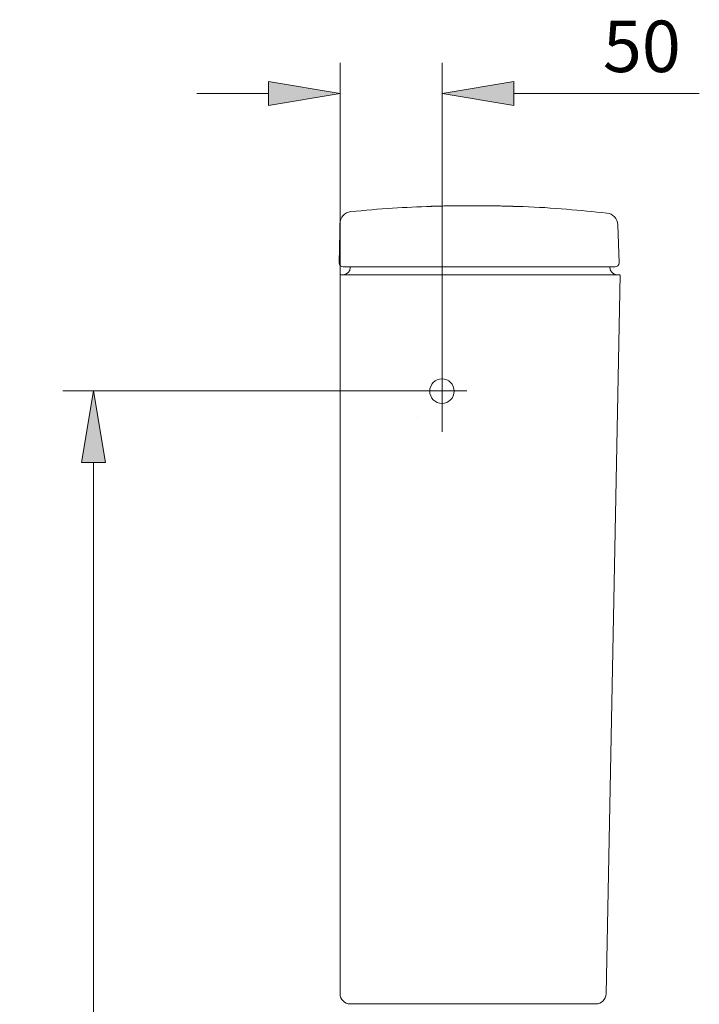
# Model space of a CAD drawing. Units: inches. Extents: x 20 to 185, y 64 to 226.
# Drawn here: x 99 to 131, y 180 to 226 of the extents above; entities that cross this region are included whole.
import ezdxf

# ---------------------------------------------------------------- set-up
doc = ezdxf.new("R2010")
doc.units = ezdxf.units.IN
doc.header["$MEASUREMENT"] = 0
doc.linetypes.add('AI-Linetype-185', pattern=[26.812104, 17.874736, -2.979123, 2.979123, -2.979123])
doc.linetypes.add('AI-Linetype-186', pattern=[26.812104, 17.874736, -2.979123, 2.979123, -2.979123])
for name, color, linetype in [('COTAS', 7, 'Continuous'), ('EJES', 7, 'Continuous'), ('PIEZA', 7, 'Continuous')]:
    doc.layers.add(name, color=color, linetype=linetype)

# ---------------------------------------------------------------- blocks, each defined once
blk = doc.blocks.new('block 211')
at = {"layer": 'PIEZA', "color": 7, "lineweight": 9}
blk.add_lwpolyline([(126.635, 180.839), (127.287, 214.357)], dxfattribs=at)
blk = doc.blocks.new('block 212')
at = {"layer": 'PIEZA', "color": 7, "lineweight": 9}
blk.add_open_spline([(126.817, 214.691), (126.817, 214.507), (126.966, 214.357), (127.15, 214.357), (127.15, 214.357), (127.15, 214.357), (127.15, 214.357)], degree=3, knots=[0, 0, 0, 0, 1, 1, 1, 2, 2, 2, 2], dxfattribs=at)
blk = doc.blocks.new('block 213')
at = {"layer": 'PIEZA', "color": 7, "lineweight": 9}
blk.add_open_spline([(126.158, 180.371), (126.418, 180.371), (126.632, 180.581), (126.635, 180.841)], degree=3, dxfattribs=at)
blk = doc.blocks.new('block 214')
at = {"layer": 'PIEZA', "color": 7, "lineweight": 9}
blk.add_open_spline([(114.66, 214.357), (118.302, 214.357), (121.951, 214.357), (127.28, 214.357)], degree=3, dxfattribs=at)
blk = doc.blocks.new('block 215')
at = {"layer": 'PIEZA', "color": 7, "lineweight": 9}
blk.add_open_spline([(125.446, 180.371), (125.443, 180.371), (125.439, 180.371), (125.432, 180.371), (125.432, 180.371), (125.432, 180.371), (125.432, 180.371), (125.425, 180.371), (125.416, 180.371), (125.404, 180.371), (125.404, 180.371), (125.404, 180.371), (125.404, 180.371), (125.393, 180.371), (125.38, 180.371), (125.365, 180.371), (125.365, 180.371), (125.365, 180.371), (125.365, 180.371), (125.349, 180.371), (125.332, 180.371), (125.313, 180.371), (125.313, 180.371), (125.313, 180.371), (125.313, 180.371), (125.295, 180.371), (125.274, 180.371), (125.253, 180.371), (125.253, 180.371), (125.253, 180.371), (125.253, 180.371), (125.231, 180.371), (125.208, 180.371), (125.185, 180.371), (125.185, 180.371), (125.185, 180.371), (125.185, 180.371), (125.139, 180.371), (125.089, 180.371), (125.039, 180.371)], degree=3, knots=[0, 0, 0, 0, 1, 1, 1, 2, 2, 2, 3, 3, 3, 4, 4, 4, 5, 5, 5, 6, 6, 6, 7, 7, 7, 8, 8, 8, 9, 9, 9, 10, 10, 10, 11, 11, 11, 12, 12, 12, 13, 13, 13, 13], dxfattribs=at)
blk = doc.blocks.new('block 216')
at = {"layer": 'PIEZA', "color": 7, "lineweight": 9}
blk.add_open_spline([(126.517, 214.357), (126.639, 214.357), (126.761, 214.357), (126.861, 214.357), (126.861, 214.357), (126.861, 214.357), (126.861, 214.357), (126.962, 214.357), (127.04, 214.357), (127.105, 214.357), (127.105, 214.357), (127.105, 214.357), (127.105, 214.357), (127.171, 214.357), (127.222, 214.357), (127.248, 214.357), (127.248, 214.357), (127.248, 214.357), (127.248, 214.357), (127.271, 214.357), (127.275, 214.357), (127.28, 214.357)], degree=3, knots=[0, 0, 0, 0, 1, 1, 1, 2, 2, 2, 3, 3, 3, 4, 4, 4, 5, 5, 5, 6, 6, 6, 7, 7, 7, 7], dxfattribs=at)
blk = doc.blocks.new('block 217')
at = {"layer": 'PIEZA', "color": 7, "lineweight": 9}
blk.add_open_spline([(125.039, 180.371), (121.591, 180.371), (118.147, 180.371), (114.71, 180.371)], degree=3, dxfattribs=at)
blk = doc.blocks.new('block 218')
at = {"layer": 'PIEZA', "color": 7, "lineweight": 9}
blk.add_lwpolyline([(114.233, 180.848), (114.233, 214.357)], dxfattribs=at)
blk = doc.blocks.new('block 219')
at = {"layer": 'PIEZA', "color": 7, "lineweight": 9}
blk.add_open_spline([(114.233, 214.357), (114.233, 214.357), (114.236, 214.357), (114.242, 214.357), (114.242, 214.357), (114.242, 214.357), (114.242, 214.357), (114.247, 214.357), (114.255, 214.357), (114.266, 214.357), (114.266, 214.357), (114.266, 214.357), (114.266, 214.357), (114.277, 214.357), (114.29, 214.357), (114.305, 214.357), (114.305, 214.357), (114.305, 214.357), (114.305, 214.357), (114.32, 214.357), (114.338, 214.357), (114.357, 214.357), (114.357, 214.357), (114.357, 214.357), (114.357, 214.357), (114.377, 214.357), (114.398, 214.357), (114.421, 214.357), (114.421, 214.357), (114.421, 214.357), (114.421, 214.357), (114.444, 214.357), (114.469, 214.357), (114.495, 214.357), (114.495, 214.357), (114.495, 214.357), (114.495, 214.357), (114.52, 214.357), (114.547, 214.357), (114.575, 214.357), (114.575, 214.357), (114.575, 214.357), (114.575, 214.357), (114.603, 214.357), (114.631, 214.357), (114.66, 214.357)], degree=3, knots=[0, 0, 0, 0, 1, 1, 1, 2, 2, 2, 3, 3, 3, 4, 4, 4, 5, 5, 5, 6, 6, 6, 7, 7, 7, 8, 8, 8, 9, 9, 9, 10, 10, 10, 11, 11, 11, 12, 12, 12, 13, 13, 13, 14, 14, 14, 15, 15, 15, 15], dxfattribs=at)
blk = doc.blocks.new('block 220')
at = {"layer": 'PIEZA', "color": 7, "lineweight": 9}
blk.add_lwpolyline([(114.233, 214.357), (114.233, 214.357)], dxfattribs=at)
blk = doc.blocks.new('block 221')
at = {"layer": 'PIEZA', "color": 7, "lineweight": 9}
blk.add_open_spline([(114.376, 214.357), (114.56, 214.357), (114.71, 214.507), (114.71, 214.691), (114.71, 214.691), (114.71, 214.691), (114.71, 214.691)], degree=3, knots=[0, 0, 0, 0, 1, 1, 1, 2, 2, 2, 2], dxfattribs=at)
blk = doc.blocks.new('block 222')
at = {"layer": 'PIEZA', "color": 7, "lineweight": 9}
blk.add_open_spline([(126.146, 180.371), (126.147, 180.371), (126.148, 180.371), (126.137, 180.371), (126.137, 180.371), (126.137, 180.371), (126.137, 180.371), (126.12, 180.371), (126.074, 180.371), (126.014, 180.371), (126.014, 180.371), (126.014, 180.371), (126.014, 180.371), (125.955, 180.371), (125.881, 180.371), (125.784, 180.371), (125.784, 180.371), (125.784, 180.371), (125.784, 180.371), (125.687, 180.371), (125.566, 180.371), (125.446, 180.371)], degree=3, knots=[0, 0, 0, 0, 1, 1, 1, 2, 2, 2, 3, 3, 3, 4, 4, 4, 5, 5, 5, 6, 6, 6, 7, 7, 7, 7], dxfattribs=at)
blk = doc.blocks.new('block 223')
at = {"layer": 'PIEZA', "color": 7, "lineweight": 9}
blk.add_open_spline([(114.233, 180.848), (114.233, 180.585), (114.446, 180.371), (114.71, 180.371), (114.71, 180.371), (114.71, 180.371), (114.71, 180.371)], degree=3, knots=[0, 0, 0, 0, 1, 1, 1, 2, 2, 2, 2], dxfattribs=at)
blk = doc.blocks.new('block 239')
at = {"layer": 'PIEZA', "color": 7, "lineweight": 9}
blk.add_open_spline([(118.49, 217.544), (117.887, 217.521), (117.285, 217.497), (116.683, 217.459), (116.683, 217.459), (116.683, 217.459), (116.683, 217.459), (116.033, 217.417), (115.385, 217.357), (114.737, 217.298)], degree=3, knots=[0, 0, 0, 0, 1, 1, 1, 2, 2, 2, 3, 3, 3, 3], dxfattribs=at)
blk = doc.blocks.new('block 240')
at = {"layer": 'PIEZA', "color": 7, "lineweight": 9}
blk.add_open_spline([(126.676, 217.23), (126.05, 217.293), (125.425, 217.357), (124.798, 217.409), (124.798, 217.409), (124.798, 217.409), (124.798, 217.409), (124.123, 217.465), (123.447, 217.51), (122.771, 217.53), (122.771, 217.53), (122.771, 217.53), (122.771, 217.53), (122.613, 217.534), (122.455, 217.538), (122.297, 217.541)], degree=3, knots=[0, 0, 0, 0, 1, 1, 1, 2, 2, 2, 3, 3, 3, 4, 4, 4, 5, 5, 5, 5], dxfattribs=at)
blk = doc.blocks.new('block 241')
at = {"layer": 'PIEZA', "color": 7, "lineweight": 9}
blk.add_open_spline([(127.057, 214.719), (127.162, 214.719), (127.248, 214.804), (127.248, 214.91), (127.248, 214.911), (127.247, 214.915), (127.247, 214.916)], degree=3, knots=[0, 0, 0, 0, 1, 1, 1, 2, 2, 2, 2], dxfattribs=at)
blk = doc.blocks.new('block 242')
at = {"layer": 'PIEZA', "color": 7, "lineweight": 9}
blk.add_lwpolyline([(127.247, 214.916), (127.186, 216.684)], dxfattribs=at)
blk = doc.blocks.new('block 243')
at = {"layer": 'PIEZA', "color": 7, "lineweight": 9}
blk.add_open_spline([(127.186, 216.684), (127.181, 216.963), (126.954, 217.207), (126.676, 217.233)], degree=3, dxfattribs=at)
blk = doc.blocks.new('block 244')
at = {"layer": 'PIEZA', "color": 7, "lineweight": 9}
blk.add_open_spline([(114.737, 217.299), (114.451, 217.274), (114.222, 217.024), (114.222, 216.738)], degree=3, dxfattribs=at)
blk = doc.blocks.new('block 245')
at = {"layer": 'PIEZA', "color": 7, "lineweight": 9}
blk.add_lwpolyline([(127.057, 214.719), (114.643, 214.719)], dxfattribs=at)
blk = doc.blocks.new('block 246')
at = {"layer": 'PIEZA', "color": 7, "lineweight": 9}
blk.add_open_spline([(118.49, 217.547), (118.488, 217.547), (118.487, 217.547), (118.487, 217.547), (118.487, 217.547), (118.487, 217.547), (118.487, 217.547), (118.489, 217.547), (118.508, 217.548), (118.535, 217.549), (118.535, 217.549), (118.535, 217.549), (118.535, 217.549), (118.56, 217.549), (118.592, 217.55), (118.632, 217.551), (118.632, 217.551), (118.632, 217.551), (118.632, 217.551), (118.674, 217.552), (118.725, 217.553), (118.784, 217.555), (118.784, 217.555), (118.784, 217.555), (118.784, 217.555), (118.841, 217.556), (118.905, 217.557), (118.976, 217.559), (118.976, 217.559), (118.976, 217.559), (118.976, 217.559), (119.049, 217.56), (119.129, 217.562), (119.214, 217.563), (119.214, 217.563), (119.214, 217.563), (119.214, 217.563), (119.298, 217.564), (119.386, 217.566), (119.479, 217.567), (119.479, 217.567), (119.479, 217.567), (119.479, 217.567), (119.575, 217.568), (119.675, 217.569), (119.778, 217.57), (119.778, 217.57), (119.778, 217.57), (119.778, 217.57), (119.878, 217.571), (119.981, 217.572), (120.085, 217.572), (120.085, 217.572), (120.085, 217.572), (120.085, 217.572), (120.192, 217.573), (120.301, 217.573), (120.41, 217.573), (120.41, 217.573), (120.41, 217.573), (120.41, 217.573), (120.516, 217.573), (120.621, 217.573), (120.725, 217.572), (120.725, 217.572), (120.725, 217.572), (120.725, 217.572), (120.832, 217.572), (120.937, 217.571), (121.04, 217.57), (121.04, 217.57), (121.04, 217.57), (121.04, 217.57), (121.139, 217.569), (121.235, 217.568), (121.327, 217.567), (121.327, 217.567), (121.327, 217.567), (121.327, 217.567), (121.422, 217.566), (121.512, 217.564), (121.596, 217.563), (121.596, 217.563), (121.596, 217.563), (121.596, 217.563), (121.678, 217.561), (121.754, 217.56), (121.824, 217.558), (121.824, 217.558), (121.824, 217.558), (121.824, 217.558), (121.896, 217.557), (121.96, 217.556), (122.017, 217.554), (122.017, 217.554), (122.017, 217.554), (122.017, 217.554), (122.072, 217.553), (122.119, 217.552), (122.159, 217.551), (122.159, 217.551), (122.159, 217.551), (122.159, 217.551), (122.2, 217.55), (122.233, 217.549), (122.255, 217.548), (122.255, 217.548), (122.255, 217.548), (122.255, 217.548), (122.281, 217.548), (122.289, 217.548), (122.297, 217.547)], degree=3, knots=[0, 0, 0, 0, 1, 1, 1, 2, 2, 2, 3, 3, 3, 4, 4, 4, 5, 5, 5, 6, 6, 6, 7, 7, 7, 8, 8, 8, 9, 9, 9, 10, 10, 10, 11, 11, 11, 12, 12, 12, 13, 13, 13, 14, 14, 14, 15, 15, 15, 16, 16, 16, 17, 17, 17, 18, 18, 18, 19, 19, 19, 20, 20, 20, 21, 21, 21, 22, 22, 22, 23, 23, 23, 24, 24, 24, 25, 25, 25, 26, 26, 26, 27, 27, 27, 28, 28, 28, 29, 29, 29, 30, 30, 30, 31, 31, 31, 32, 32, 32, 33, 33, 33, 34, 34, 34, 35, 35, 35, 36, 36, 36, 37, 37, 37, 37], dxfattribs=at)
blk = doc.blocks.new('block 247')
at = {"layer": 'PIEZA', "color": 7, "lineweight": 9}
blk.add_lwpolyline([(127.057, 214.719), (126.233, 214.719)], dxfattribs=at)
blk = doc.blocks.new('block 248')
at = {"layer": 'PIEZA', "color": 7, "lineweight": 9}
blk.add_lwpolyline([(114.197, 214.912), (114.216, 216.321)], dxfattribs=at)
blk = doc.blocks.new('block 249')
at = {"layer": 'PIEZA', "color": 7, "lineweight": 9}
blk.add_open_spline([(114.197, 214.912), (114.195, 214.807), (114.279, 214.721), (114.384, 214.719), (114.385, 214.719), (114.386, 214.719), (114.387, 214.719)], degree=3, knots=[0, 0, 0, 0, 1, 1, 1, 2, 2, 2, 2], dxfattribs=at)
blk = doc.blocks.new('block 250')
at = {"layer": 'PIEZA', "color": 7, "lineweight": 9}
blk.add_open_spline([(114.643, 214.719), (114.626, 214.719), (114.608, 214.719), (114.592, 214.719), (114.592, 214.719), (114.592, 214.719), (114.592, 214.719), (114.575, 214.719), (114.559, 214.719), (114.543, 214.719), (114.543, 214.719), (114.543, 214.719), (114.543, 214.719), (114.528, 214.719), (114.512, 214.719), (114.499, 214.719), (114.499, 214.719), (114.499, 214.719), (114.499, 214.719), (114.485, 214.719), (114.472, 214.719), (114.46, 214.719), (114.46, 214.719), (114.46, 214.719), (114.46, 214.719), (114.449, 214.719), (114.438, 214.719), (114.429, 214.719), (114.429, 214.719), (114.429, 214.719), (114.429, 214.719), (114.42, 214.719), (114.412, 214.719), (114.406, 214.719), (114.406, 214.719), (114.406, 214.719), (114.406, 214.719), (114.4, 214.719), (114.395, 214.719), (114.392, 214.719), (114.392, 214.719), (114.392, 214.719), (114.392, 214.719), (114.389, 214.719), (114.387, 214.719), (114.387, 214.719)], degree=3, knots=[0, 0, 0, 0, 1, 1, 1, 2, 2, 2, 3, 3, 3, 4, 4, 4, 5, 5, 5, 6, 6, 6, 7, 7, 7, 8, 8, 8, 9, 9, 9, 10, 10, 10, 11, 11, 11, 12, 12, 12, 13, 13, 13, 14, 14, 14, 15, 15, 15, 15], dxfattribs=at)
blk = doc.blocks.new('block 251')
at = {"layer": 'PIEZA', "color": 7, "lineweight": 9}
blk.add_open_spline([(114.216, 216.321), (114.216, 216.322), (114.216, 216.323), (114.216, 216.323)], degree=3, dxfattribs=at)
blk = doc.blocks.new('block 252')
at = {"layer": 'PIEZA', "color": 7, "lineweight": 9}
blk.add_open_spline([(114.217, 216.34), (114.217, 216.388), (114.218, 216.437), (114.218, 216.48), (114.218, 216.48), (114.218, 216.48), (114.218, 216.48), (114.219, 216.527), (114.22, 216.566), (114.22, 216.599), (114.22, 216.599), (114.22, 216.599), (114.22, 216.599), (114.22, 216.633), (114.221, 216.66), (114.221, 216.682), (114.221, 216.682), (114.221, 216.682), (114.221, 216.682), (114.221, 216.704), (114.222, 216.721), (114.222, 216.728), (114.222, 216.728), (114.222, 216.728), (114.222, 216.728), (114.222, 216.733), (114.222, 216.733), (114.222, 216.734)], degree=3, knots=[0, 0, 0, 0, 1, 1, 1, 2, 2, 2, 3, 3, 3, 4, 4, 4, 5, 5, 5, 6, 6, 6, 7, 7, 7, 8, 8, 8, 9, 9, 9, 9], dxfattribs=at)
blk = doc.blocks.new('block 308')
at = {"layer": 'PIEZA', "color": 7, "lineweight": 9}
blk.add_open_spline([(117.835, 207.715), (117.835, 207.715), (117.834, 207.715), (117.834, 207.716)], degree=3, dxfattribs=at)
blk = doc.blocks.new('block 309')
at = {"layer": 'PIEZA', "color": 7, "lineweight": 9}
blk.add_open_spline([(119.557, 208.932), (119.557, 209.248), (119.301, 209.504), (118.986, 209.504), (118.67, 209.504), (118.414, 209.248), (118.414, 208.932), (118.414, 208.616), (118.67, 208.36), (118.986, 208.36), (119.301, 208.36), (119.557, 208.616), (119.557, 208.932), (119.557, 208.932), (119.557, 208.932), (119.557, 208.932), (119.557, 208.932), (119.557, 208.932), (119.557, 208.932)], degree=3, knots=[0, 0, 0, 0, 1, 1, 1, 2, 2, 2, 3, 3, 3, 4, 4, 4, 5, 5, 5, 6, 6, 6, 6], dxfattribs=at)
blk = doc.blocks.new('block 333')
at = {"layer": 'EJES', "color": 7, "linetype": 'AI-Linetype-185', "lineweight": 9}
blk.add_lwpolyline([(118.999, 210.631), (118.999, 207.032)], dxfattribs=at)
blk = doc.blocks.new('block 334')
at = {"layer": 'EJES', "color": 7, "linetype": 'AI-Linetype-186', "lineweight": 9}
blk.add_lwpolyline([(117.819, 208.942), (120.143, 208.942)], dxfattribs=at)
blk = doc.blocks.new('block 714')
at = {"layer": 'COTAS', "color": 7, "lineweight": 9}
blk.add_lwpolyline([(118.999, 210.631), (118.999, 224.232)], dxfattribs=at)
blk = doc.blocks.new('block 715')
at = {"layer": 'COTAS', "color": 7, "lineweight": 9}
blk.add_lwpolyline([(114.233, 214.357), (114.233, 224.232)], dxfattribs=at)
blk = doc.blocks.new('block 716')
at = {"layer": 'COTAS', "color": 7, "lineweight": 9}
blk.add_lwpolyline([(110.896, 222.803), (107.56, 222.803)], dxfattribs=at)
blk = doc.blocks.new('block 717')
at = {"layer": 'COTAS', "color": 7, "lineweight": 9}
blk.add_lwpolyline([(122.336, 222.803), (130.985, 222.803)], dxfattribs=at)
blk = doc.blocks.new('block 718')
at = {"layer": 'COTAS'}
h = blk.add_hatch(color=7, dxfattribs=at)
h.dxf.hatch_style = 2
h.paths.add_polyline_path([(110.896, 223.359), (110.896, 222.247), (114.233, 222.803)])
at = {"layer": 'COTAS', "lineweight": 0}
blk.add_lwpolyline([(110.896, 223.359), (110.896, 222.247), (114.233, 222.803), (110.896, 223.359)], dxfattribs=at)
blk = doc.blocks.new('block 719')
at = {"layer": 'COTAS'}
h = blk.add_hatch(color=7, dxfattribs=at)
h.dxf.hatch_style = 2
h.paths.add_polyline_path([(122.336, 223.359), (122.336, 222.247), (118.999, 222.803)])
at = {"layer": 'COTAS', "lineweight": 0}
blk.add_lwpolyline([(122.336, 223.359), (122.336, 222.247), (118.999, 222.803), (122.336, 223.359)], dxfattribs=at)
blk = doc.blocks.new('block 720')
at = {"layer": 'COTAS', "color": 7, "insert": (126.49, 223.801), "char_height": 2.39889, "attachment_point": 7}
blk.add_mtext('\\fArial|b1|i0|c0|p34;\\W1;50', dxfattribs=at)
blk = doc.blocks.new('block 721')
at = {"layer": 'COTAS', "color": 7, "lineweight": 9}
blk.add_lwpolyline([(118.999, 210.631), (118.999, 210.631)], dxfattribs=at)
blk = doc.blocks.new('block 722')
at = {"layer": 'COTAS', "color": 7, "lineweight": 9}
blk.add_lwpolyline([(114.233, 214.357), (114.233, 214.357)], dxfattribs=at)
blk = doc.blocks.new('block 723')
at = {"layer": 'COTAS', "color": 7, "lineweight": 9}
blk.add_lwpolyline([(114.233, 222.803), (114.233, 222.803)], dxfattribs=at)
blk = doc.blocks.new('block 713')
at = {"layer": 'COTAS'}
for name in ['block 720', 'block 715', 'block 714', 'block 718', 'block 719', 'block 716', 'block 723', 'block 717', 'block 722', 'block 721']:
    blk.add_blockref(name, (0, 0), dxfattribs=at)
blk = doc.blocks.new('block 725')
at = {"layer": 'COTAS', "color": 7, "lineweight": 9}
blk.add_lwpolyline([(117.819, 208.942), (101.306, 208.942)], dxfattribs=at)
blk = doc.blocks.new('block 726')
at = {"layer": 'COTAS', "color": 7, "lineweight": 9}
blk.add_lwpolyline([(126.646, 141.733), (101.306, 141.733)], dxfattribs=at)
blk = doc.blocks.new('block 727')
at = {"layer": 'COTAS', "color": 7, "lineweight": 9}
blk.add_lwpolyline([(102.736, 205.605), (102.736, 145.07)], dxfattribs=at)
blk = doc.blocks.new('block 728')
at = {"layer": 'COTAS'}
h = blk.add_hatch(color=7, dxfattribs=at)
h.dxf.hatch_style = 2
h.paths.add_polyline_path([(102.18, 205.605), (103.292, 205.605), (102.736, 208.942)])
at = {"layer": 'COTAS', "lineweight": 0}
blk.add_lwpolyline([(102.18, 205.605), (103.292, 205.605), (102.736, 208.942), (102.18, 205.605)], dxfattribs=at)
blk = doc.blocks.new('block 729')
at = {"layer": 'COTAS'}
h = blk.add_hatch(color=7, dxfattribs=at)
h.dxf.hatch_style = 2
h.paths.add_polyline_path([(102.18, 145.07), (103.292, 145.07), (102.736, 141.733)])
at = {"layer": 'COTAS', "lineweight": 0}
blk.add_lwpolyline([(102.18, 145.07), (103.292, 145.07), (102.736, 141.733), (102.18, 145.07)], dxfattribs=at)
blk = doc.blocks.new('block 730')
at = {"layer": 'COTAS', "color": 7, "insert": (101.737, 172.551), "char_height": 2.39889, "attachment_point": 7, "rotation": 90}
blk.add_mtext('\\fArial|b1|i0|c0|p34;\\W1;705', dxfattribs=at)
blk = doc.blocks.new('block 731')
at = {"layer": 'COTAS', "color": 7, "lineweight": 9}
blk.add_lwpolyline([(117.819, 208.942), (117.819, 208.942)], dxfattribs=at)
blk = doc.blocks.new('block 732')
at = {"layer": 'COTAS', "color": 7, "lineweight": 9}
blk.add_lwpolyline([(126.646, 141.733), (126.646, 141.733)], dxfattribs=at)
blk = doc.blocks.new('block 733')
at = {"layer": 'COTAS', "color": 7, "lineweight": 9}
blk.add_lwpolyline([(102.736, 141.733), (102.736, 141.733)], dxfattribs=at)
blk = doc.blocks.new('block 724')
at = {"layer": 'COTAS'}
for name in ['block 725', 'block 728', 'block 731', 'block 727', 'block 730', 'block 729', 'block 726', 'block 733', 'block 732']:
    blk.add_blockref(name, (0, 0), dxfattribs=at)

msp = doc.modelspace()

# ---------------------------------------------------------------- block references
at = {"layer": 'COTAS'}
for name in ['block 713', 'block 724']:
    msp.add_blockref(name, (0, 0), dxfattribs=at)
at = {"layer": 'EJES'}
for name in ['block 333', 'block 334']:
    msp.add_blockref(name, (0, 0), dxfattribs=at)
at = {"layer": 'PIEZA'}
for name in ['block 239', 'block 246', 'block 240', 'block 244', 'block 243', 'block 252', 'block 242', 'block 248', 'block 251', 'block 249', 'block 241', 'block 218', 'block 219', 'block 220', 'block 221', 'block 250', 'block 245', 'block 214', 'block 247', 'block 216', 'block 211', 'block 212', 'block 309', 'block 308', 'block 223', 'block 213', 'block 217', 'block 215', 'block 222']:
    msp.add_blockref(name, (0, 0), dxfattribs=at)

doc.saveas('drawing.dxf')
